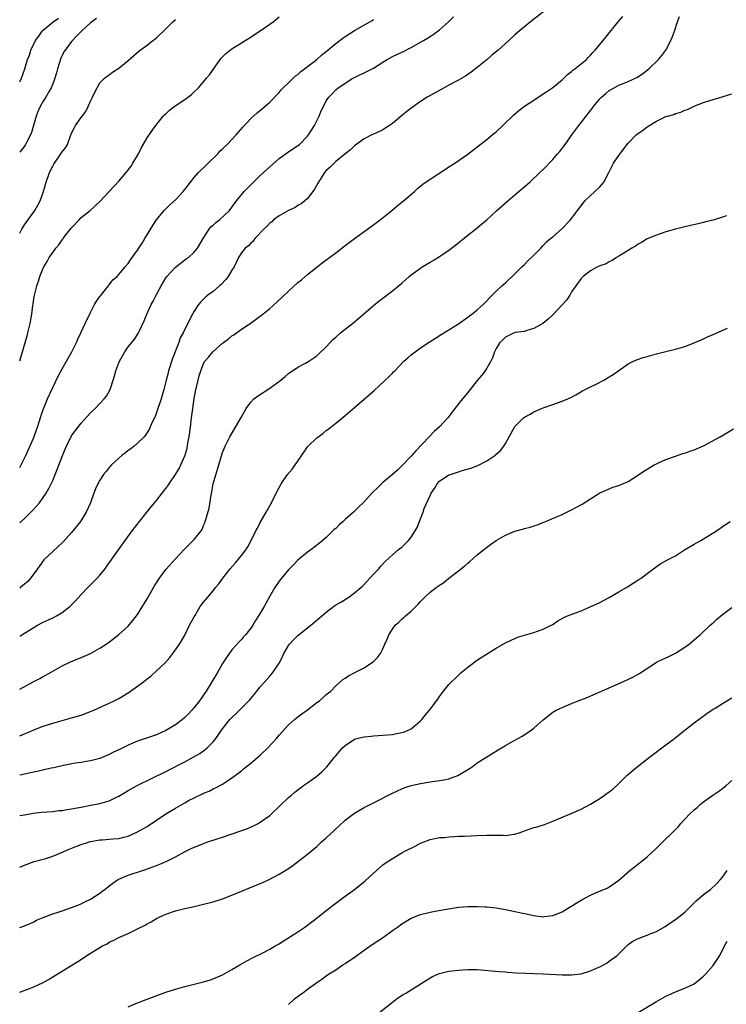
# Model space of a CAD drawing. Units: inches. Extents: x 2613000 to 2616000, y 1491000 to 1494000.
# Drawn here: x 2613000 to 2613150, y 1491165 to 1491373 of the extents above; entities that cross this region are included whole.
import ezdxf

# ---------------------------------------------------------------- set-up
doc = ezdxf.new("R2010")
doc.units = ezdxf.units.IN
doc.header["$MEASUREMENT"] = 0
doc.layers.add('LD26131491_10ft', color=61, linetype='Continuous')

msp = doc.modelspace()

# ---------------------------------------------------------------- linework, layer by layer
at = {"layer": 'LD26131491_10ft'}
for points, elevation in [([(2613113, 1491376.65), (2613108.26, 1491373), (2613105.9, 1491371), (2613105, 1491370.19), (2613103.73, 1491369), (2613101.46, 1491367), (2613100.11, 1491365.89), (2613099.08, 1491365), (2613097, 1491363.27), (2613095.7, 1491362.3), (2613095, 1491361.81), (2613094.51, 1491361.49), (2613093, 1491360.6), (2613091, 1491359.52), (2613089.98, 1491359), (2613089.34, 1491358.66), (2613088.05, 1491357.95), (2613086.36, 1491357), (2613085, 1491356.11), (2613083.17, 1491354.83), (2613082.04, 1491353.96), (2613080.84, 1491353), (2613079, 1491351.45), (2613078.37, 1491351), (2613077, 1491350.11), (2613076.28, 1491349.72), (2613075, 1491349.17), (2613074.64, 1491349), (2613073, 1491348.14), (2613071, 1491346.65), (2613070.14, 1491345.86), (2613068.9, 1491344.9), (2613067, 1491343.38), (2613065.82, 1491342.18), (2613065, 1491341.43), (2613064.63, 1491341), (2613063.34, 1491339), (2613063.23, 1491338.77), (2613062.53, 1491337.47), (2613062.18, 1491337), (2613061, 1491335.48), (2613060.45, 1491335), (2613059.64, 1491334.36), (2613059, 1491334), (2613058.38, 1491333.62), (2613056.99, 1491332.99), (2613055, 1491331.84), (2613053.84, 1491331), (2613053.42, 1491330.58), (2613053, 1491330.29), (2613052.4, 1491329.6), (2613051.73, 1491329), (2613049.88, 1491327), (2613049.52, 1491326.48), (2613049, 1491326.06), (2613048.49, 1491325.51), (2613047.8, 1491325), (2613047, 1491324.02), (2613046.4, 1491323), (2613045.93, 1491322.07), (2613045.45, 1491321), (2613045, 1491320.35), (2613044.19, 1491319), (2613043.68, 1491318.32), (2613042.7, 1491317.3), (2613042.33, 1491317), (2613041, 1491315.81), (2613039.89, 1491315), (2613039.4, 1491314.6), (2613039, 1491314.17), (2613038.4, 1491313.6), (2613037.94, 1491313), (2613037, 1491311.65), (2613036.62, 1491311), (2613036.06, 1491309.94), (2613035.63, 1491309), (2613035, 1491307.79), (2613034.66, 1491307), (2613034.04, 1491305.96), (2613033.73, 1491305), (2613032.42, 1491301.58), (2613031.55, 1491299), (2613031.45, 1491298.55), (2613031.06, 1491297), (2613031, 1491296.69), (2613030.58, 1491295), (2613029.98, 1491293), (2613029, 1491290.13), (2613028.69, 1491289.31), (2613028.11, 1491288.11), (2613027.45, 1491286.55), (2613027, 1491285.88), (2613026.67, 1491285.33), (2613026.37, 1491285), (2613025, 1491283.64), (2613024.25, 1491283), (2613023.56, 1491282.44), (2613023, 1491282.06), (2613022.42, 1491281.58), (2613021.63, 1491281), (2613021, 1491280.45), (2613019.46, 1491279), (2613019, 1491278.47), (2613018.36, 1491277.64), (2613017.8, 1491277), (2613017, 1491275.76), (2613016.56, 1491275), (2613016.07, 1491273.93), (2613015.72, 1491273), (2613014.99, 1491271), (2613014.1, 1491269), (2613012.86, 1491267), (2613011, 1491264.68), (2613009.26, 1491262.74), (2613009, 1491262.48), (2613008.23, 1491261.77), (2613007, 1491260.66), (2613005.13, 1491258.87), (2613004.29, 1491257.71), (2613003.8, 1491257), (2613003, 1491255.91), (2613002.3, 1491255), (2613001.71, 1491254.29), (2613001, 1491253.72), (2613000.15, 1491253), (2613000, 1491252.9)], 8290), ([(2613000, 1491231.44), (2613002.88, 1491233), (2613004.28, 1491233.72), (2613005, 1491234.14), (2613005.57, 1491234.43), (2613007, 1491235.28), (2613009, 1491236.38), (2613010.75, 1491237.25), (2613013, 1491238.18), (2613015, 1491239.04), (2613017, 1491240.14), (2613018.33, 1491241), (2613018.72, 1491241.28), (2613021, 1491243.06), (2613023, 1491244.83), (2613024, 1491246), (2613025, 1491247.31), (2613027, 1491250.6), (2613028.61, 1491253.39), (2613029.67, 1491255), (2613031, 1491256.82), (2613033, 1491259.13), (2613034.9, 1491261.1), (2613036.81, 1491263), (2613037, 1491263.22), (2613038.44, 1491265), (2613038.66, 1491265.34), (2613039, 1491266.16), (2613039.27, 1491266.73), (2613039.35, 1491267), (2613039.44, 1491267.44), (2613040.15, 1491269.85), (2613040.57, 1491272.57), (2613040.72, 1491273.28), (2613041.01, 1491274.99), (2613042.25, 1491279), (2613043, 1491281.64), (2613043.58, 1491283), (2613044.54, 1491285), (2613046.93, 1491289.07), (2613047.99, 1491291), (2613049, 1491292.32), (2613049.66, 1491293), (2613050.42, 1491293.58), (2613053, 1491295.26), (2613055.37, 1491297), (2613056.27, 1491297.73), (2613057, 1491298.37), (2613059, 1491299.76), (2613060.62, 1491300.62), (2613061.3, 1491301), (2613063, 1491302.12), (2613063.45, 1491302.55), (2613065, 1491304.08), (2613065.81, 1491305), (2613066.41, 1491305.59), (2613067, 1491306.09), (2613068.03, 1491307), (2613069, 1491307.78), (2613070.57, 1491309), (2613071.88, 1491310.12), (2613075, 1491312.83), (2613076.18, 1491313.82), (2613077, 1491314.41), (2613079, 1491315.93), (2613081, 1491317.58), (2613082.6, 1491319), (2613083, 1491319.31), (2613085, 1491320.77), (2613085.34, 1491321), (2613087, 1491322), (2613087.65, 1491322.35), (2613089, 1491323.2), (2613089.63, 1491323.63), (2613091, 1491324.53), (2613092.39, 1491325.61), (2613095, 1491327.72), (2613096.65, 1491329), (2613097.93, 1491330.07), (2613099, 1491331.02), (2613101.17, 1491333), (2613103.49, 1491335), (2613105, 1491336.26), (2613108.15, 1491339), (2613110.3, 1491341), (2613111, 1491341.7), (2613113, 1491343.81), (2613114.01, 1491345), (2613114.49, 1491345.51), (2613115.38, 1491346.62), (2613115.62, 1491347), (2613117.06, 1491349), (2613118.52, 1491351), (2613120.07, 1491353), (2613120.49, 1491353.51), (2613121, 1491354.2), (2613121.37, 1491354.63), (2613121.65, 1491355), (2613123, 1491356.65), (2613123.35, 1491357), (2613124.25, 1491357.75), (2613125, 1491358.4), (2613126, 1491359), (2613127, 1491359.52), (2613127.93, 1491359.93), (2613129, 1491360.35), (2613130.82, 1491361.18), (2613132.06, 1491361.94), (2613133.4, 1491363), (2613135.43, 1491365), (2613136.15, 1491365.85), (2613137.01, 1491366.99), (2613138.03, 1491369), (2613138.34, 1491369.66), (2613138.8, 1491371), (2613139.44, 1491373), (2613139.86, 1491374.14)], 8310), ([(2613000, 1491242.71), (2613000.46, 1491243), (2613003.75, 1491245), (2613005, 1491245.64), (2613006.24, 1491246.24), (2613007.28, 1491246.72), (2613007.78, 1491247), (2613009, 1491247.73), (2613010.65, 1491249), (2613011.81, 1491250.19), (2613013, 1491251.51), (2613014.44, 1491253), (2613015, 1491253.56), (2613015.74, 1491254.26), (2613016.43, 1491255), (2613017, 1491255.65), (2613018.09, 1491257), (2613018.48, 1491257.52), (2613020.93, 1491261), (2613022.36, 1491263), (2613023.84, 1491265), (2613025.38, 1491267), (2613027.89, 1491270.11), (2613029, 1491271.46), (2613030.17, 1491273), (2613031, 1491274.02), (2613031.42, 1491274.58), (2613031.67, 1491275), (2613033, 1491276.99), (2613033.78, 1491278.22), (2613034.14, 1491279), (2613035, 1491280.94), (2613035.48, 1491282.52), (2613035.67, 1491283.67), (2613035.94, 1491285), (2613036.19, 1491287), (2613036.34, 1491288.34), (2613036.4, 1491289), (2613036.67, 1491291), (2613037, 1491293.12), (2613037.36, 1491295), (2613037.51, 1491295.51), (2613038.06, 1491297.94), (2613038.42, 1491299), (2613039, 1491300.55), (2613039.25, 1491301), (2613040.09, 1491301.91), (2613040.98, 1491303), (2613043, 1491304.8), (2613043.24, 1491305), (2613044.24, 1491305.76), (2613045, 1491306.4), (2613045.38, 1491306.62), (2613047, 1491307.8), (2613048.83, 1491309), (2613051.26, 1491310.74), (2613053, 1491312.19), (2613054.48, 1491313.52), (2613057, 1491315.89), (2613059, 1491317.69), (2613059.72, 1491318.28), (2613061, 1491319.38), (2613063.03, 1491321), (2613064.14, 1491321.86), (2613065.65, 1491323), (2613067, 1491323.99), (2613069, 1491325.52), (2613071, 1491327.01), (2613073.77, 1491329), (2613076.39, 1491331), (2613078.92, 1491333), (2613080.05, 1491333.95), (2613081.39, 1491335), (2613083.68, 1491337), (2613084.37, 1491337.63), (2613085.46, 1491338.54), (2613087, 1491339.6), (2613088.67, 1491340.67), (2613090.26, 1491341.74), (2613091, 1491342.2), (2613092.24, 1491343), (2613095, 1491344.95), (2613097, 1491346.47), (2613099, 1491348.02), (2613100.2, 1491349), (2613101, 1491349.67), (2613102.44, 1491351), (2613104.75, 1491353.25), (2613105.82, 1491354.18), (2613107, 1491355.07), (2613109, 1491356.39), (2613111, 1491357.68), (2613111.76, 1491358.24), (2613113, 1491359.05), (2613115, 1491360.68), (2613116.16, 1491361.84), (2613117, 1491362.43), (2613117.29, 1491362.71), (2613117.69, 1491363), (2613120.15, 1491365), (2613120.55, 1491365.45), (2613121, 1491365.9), (2613121.51, 1491366.49), (2613121.98, 1491367), (2613124.27, 1491369.73), (2613126.9, 1491373), (2613127.86, 1491374.14)], 8300), ([(2613000, 1491301.12), (2613001.58, 1491306.42), (2613001.74, 1491307), (2613002.24, 1491309), (2613002.59, 1491311), (2613002.79, 1491312.79), (2613002.86, 1491313.14), (2613003, 1491314.29), (2613003.11, 1491315), (2613003.62, 1491317), (2613004, 1491318), (2613004.3, 1491319), (2613005, 1491320.77), (2613005.11, 1491321), (2613005.85, 1491322.15), (2613006.27, 1491323), (2613007, 1491324.09), (2613007.66, 1491325), (2613008.29, 1491325.71), (2613009, 1491326.77), (2613009.11, 1491326.89), (2613009.18, 1491327), (2613009.8, 1491327.8), (2613011, 1491329.31), (2613012.61, 1491331), (2613013, 1491331.47), (2613014.93, 1491333), (2613017, 1491334.88), (2613018.95, 1491337), (2613021, 1491339.16), (2613022.56, 1491341), (2613023.61, 1491342.39), (2613024.02, 1491343), (2613025.16, 1491345), (2613025.78, 1491346.22), (2613027, 1491348.37), (2613028.07, 1491349.93), (2613028.86, 1491351), (2613030.45, 1491353), (2613030.73, 1491353.27), (2613031, 1491353.5), (2613031.78, 1491354.22), (2613032.77, 1491355), (2613035, 1491356.52), (2613036.41, 1491357.59), (2613037, 1491358.12), (2613037.92, 1491359), (2613039, 1491360.25), (2613039.63, 1491361), (2613040.23, 1491361.77), (2613042.47, 1491365), (2613042.72, 1491365.28), (2613043, 1491365.58), (2613043.73, 1491366.27), (2613044.59, 1491367), (2613045, 1491367.28), (2613048.54, 1491369.46), (2613051, 1491371.09), (2613053, 1491372.48), (2613053.71, 1491373), (2613055, 1491374.03)], 8260), ([(2613000, 1491266.72), (2613000.28, 1491267), (2613001, 1491267.66), (2613002.68, 1491269.32), (2613003.66, 1491270.34), (2613004.18, 1491271), (2613005, 1491272.09), (2613005.58, 1491273), (2613006.12, 1491273.88), (2613007, 1491275.73), (2613007.55, 1491277), (2613007.97, 1491278.03), (2613009, 1491280.8), (2613009.64, 1491282.36), (2613009.94, 1491283), (2613011, 1491285.15), (2613011.76, 1491286.24), (2613013, 1491287.87), (2613015, 1491290.04), (2613015.99, 1491291), (2613017, 1491292.03), (2613017.88, 1491293), (2613018.39, 1491293.61), (2613019.13, 1491294.87), (2613019.23, 1491295.23), (2613019.85, 1491297), (2613020.12, 1491297.88), (2613020.39, 1491299), (2613021, 1491300.68), (2613021.13, 1491301), (2613022.3, 1491303), (2613023, 1491304.03), (2613023.8, 1491305), (2613024.31, 1491305.69), (2613025.13, 1491306.87), (2613025.33, 1491307.33), (2613026.4, 1491309.6), (2613026.96, 1491311), (2613027.88, 1491313), (2613028.29, 1491313.71), (2613028.91, 1491315), (2613029.97, 1491317), (2613031, 1491318.69), (2613031.21, 1491319), (2613033, 1491320.97), (2613035, 1491322.53), (2613035.31, 1491322.69), (2613035.77, 1491323), (2613037, 1491324.11), (2613037.71, 1491325), (2613038.87, 1491327), (2613040.15, 1491329), (2613040.51, 1491329.49), (2613041, 1491329.88), (2613041.57, 1491330.43), (2613042.34, 1491331), (2613044.46, 1491333), (2613045.96, 1491335), (2613047.61, 1491337), (2613048.29, 1491337.71), (2613049.56, 1491339), (2613051, 1491340.37), (2613052.36, 1491341.64), (2613055, 1491343.97), (2613056.75, 1491345.25), (2613059, 1491346.73), (2613059.32, 1491347), (2613061, 1491348.71), (2613061.21, 1491349), (2613062.47, 1491351), (2613063.52, 1491353), (2613063.92, 1491354.08), (2613064.4, 1491355), (2613065, 1491356.22), (2613065.53, 1491357), (2613066.26, 1491357.74), (2613067, 1491358.54), (2613067.53, 1491359), (2613070.64, 1491361), (2613071, 1491361.19), (2613073.58, 1491362.42), (2613075, 1491363.16), (2613077, 1491364.41), (2613077.92, 1491365), (2613079, 1491365.62), (2613079.97, 1491366.03), (2613081, 1491366.54), (2613081.34, 1491366.66), (2613083, 1491367.51), (2613085.61, 1491369), (2613086.48, 1491369.52), (2613087, 1491369.87), (2613087.69, 1491370.31), (2613089, 1491371.31), (2613090.93, 1491373), (2613091.98, 1491374.02)], 8280), ([(2613000, 1491360.25), (2613000.35, 1491361), (2613001.06, 1491363), (2613001.62, 1491365), (2613002.08, 1491365.92), (2613002.39, 1491367), (2613003.37, 1491369), (2613004.07, 1491369.93), (2613004.79, 1491371), (2613005, 1491371.2), (2613007.07, 1491373), (2613008.25, 1491373.75)], 8230), ([(2613016.29, 1491373.71), (2613015, 1491372.74), (2613013.13, 1491371), (2613012.05, 1491369.95), (2613011, 1491368.83), (2613009.61, 1491367), (2613009.37, 1491366.63), (2613009, 1491365.83), (2613008.72, 1491365.28), (2613008, 1491363), (2613007.83, 1491362.17), (2613007.43, 1491361), (2613007, 1491359.81), (2613006.66, 1491359), (2613006.17, 1491358.17), (2613005.55, 1491357), (2613005, 1491356.13), (2613004.35, 1491355), (2613003.89, 1491354.11), (2613003.49, 1491353), (2613002.48, 1491349.52), (2613002.28, 1491349), (2613001.51, 1491347.51), (2613001.26, 1491347), (2613001, 1491346.58), (2613000, 1491345.34)], 8240), ([(2613000, 1491278.44), (2613000.34, 1491279), (2613001.28, 1491281), (2613003, 1491284.86), (2613003.55, 1491286.45), (2613003.76, 1491287), (2613004.13, 1491288.13), (2613004.53, 1491289.47), (2613005.06, 1491290.94), (2613005.91, 1491293), (2613007, 1491295.41), (2613008.18, 1491297.82), (2613009, 1491299.42), (2613009.94, 1491301), (2613011.06, 1491303), (2613012.07, 1491305), (2613012.35, 1491305.65), (2613012.99, 1491307), (2613013.87, 1491309), (2613015, 1491311.34), (2613015.89, 1491313), (2613016.26, 1491313.74), (2613017, 1491314.73), (2613017.1, 1491314.9), (2613018.2, 1491316.2), (2613018.84, 1491317), (2613018.9, 1491317.1), (2613019, 1491317.21), (2613019.76, 1491318.24), (2613020.64, 1491319), (2613021, 1491319.37), (2613022.33, 1491321), (2613023, 1491321.72), (2613023.5, 1491322.5), (2613025, 1491324.58), (2613025.27, 1491325), (2613025.93, 1491326.07), (2613026.52, 1491327), (2613028.21, 1491329.79), (2613028.99, 1491331), (2613030.63, 1491333), (2613031.83, 1491334.17), (2613033, 1491335.24), (2613034.68, 1491337), (2613035, 1491337.4), (2613036.2, 1491339), (2613037, 1491339.98), (2613037.91, 1491341), (2613039.47, 1491342.53), (2613039.96, 1491343), (2613041.97, 1491345), (2613042.45, 1491345.55), (2613043, 1491346.07), (2613043.96, 1491347), (2613045.88, 1491349), (2613047.33, 1491350.67), (2613049, 1491352.47), (2613050.32, 1491353.68), (2613051.94, 1491355), (2613053, 1491355.95), (2613055, 1491358), (2613055.45, 1491358.55), (2613055.87, 1491359), (2613057, 1491360.03), (2613058.5, 1491361.5), (2613059, 1491361.82), (2613059.58, 1491362.42), (2613060.41, 1491363), (2613061, 1491363.48), (2613062.97, 1491365), (2613064.02, 1491365.98), (2613065, 1491366.69), (2613067, 1491368.36), (2613068.48, 1491369.52), (2613069, 1491369.87), (2613071, 1491371.15), (2613074.26, 1491373), (2613074.71, 1491373.29), (2613075, 1491373.51)], 8270), ([(2613000, 1491328.15), (2613000.44, 1491329), (2613001, 1491329.9), (2613003.19, 1491333), (2613003.87, 1491334.13), (2613004.32, 1491335), (2613005, 1491336.79), (2613005.5, 1491338.5), (2613005.62, 1491339), (2613006.35, 1491341), (2613007, 1491342.35), (2613007.23, 1491342.77), (2613008.75, 1491345), (2613009, 1491345.41), (2613009.72, 1491346.28), (2613010.15, 1491347), (2613010.77, 1491348.77), (2613011, 1491349.34), (2613011.55, 1491350.45), (2613011.81, 1491351), (2613013, 1491352.66), (2613014.03, 1491353.97), (2613014.52, 1491355), (2613015, 1491356.18), (2613015.43, 1491357), (2613015.92, 1491358.08), (2613017, 1491360.01), (2613018, 1491361), (2613018.52, 1491361.48), (2613019, 1491361.77), (2613019.69, 1491362.31), (2613021, 1491363.13), (2613023, 1491364.78), (2613025.23, 1491366.77), (2613025.52, 1491367), (2613027, 1491368.06), (2613028.21, 1491369), (2613028.68, 1491369.32), (2613029, 1491369.59), (2613031, 1491371.52), (2613032.46, 1491373), (2613033, 1491373.47)], 8250), ([(2613000, 1491221.55), (2613001, 1491221.98), (2613001.74, 1491222.26), (2613003, 1491222.82), (2613005, 1491223.59), (2613005.92, 1491223.92), (2613007, 1491224.27), (2613009, 1491224.84), (2613011, 1491225.37), (2613013, 1491225.96), (2613015, 1491226.7), (2613015.72, 1491227), (2613019, 1491228.48), (2613020.05, 1491229), (2613021, 1491229.5), (2613023.2, 1491230.8), (2613023.49, 1491231), (2613025, 1491232.07), (2613026.25, 1491233), (2613026.67, 1491233.33), (2613027, 1491233.64), (2613027.77, 1491234.23), (2613029, 1491235.36), (2613030.74, 1491237), (2613031.8, 1491238.2), (2613032.47, 1491239), (2613033.88, 1491241), (2613034.27, 1491241.73), (2613035, 1491242.89), (2613036.03, 1491245), (2613037, 1491246.79), (2613037.1, 1491247), (2613038.29, 1491249), (2613039, 1491249.89), (2613039.85, 1491251), (2613041, 1491252.33), (2613041.52, 1491253), (2613042.2, 1491253.8), (2613043.07, 1491255), (2613044.65, 1491257), (2613045.75, 1491258.25), (2613047, 1491259.78), (2613047.93, 1491261), (2613048.34, 1491261.66), (2613049.09, 1491263), (2613050.09, 1491265), (2613050.38, 1491265.62), (2613051, 1491266.83), (2613052.26, 1491269), (2613052.51, 1491269.49), (2613053.37, 1491271), (2613054.38, 1491273), (2613054.57, 1491273.43), (2613055.26, 1491274.74), (2613055.42, 1491275), (2613056.8, 1491277), (2613057.8, 1491278.2), (2613058.41, 1491279), (2613059, 1491279.83), (2613061, 1491282.82), (2613061.15, 1491283), (2613063, 1491284.76), (2613064.3, 1491285.7), (2613065, 1491286.28), (2613065.42, 1491286.58), (2613065.93, 1491287), (2613067, 1491287.84), (2613069, 1491289.5), (2613071, 1491291.21), (2613073, 1491292.93), (2613075.17, 1491294.83), (2613078.29, 1491297.71), (2613079, 1491298.44), (2613079.28, 1491298.72), (2613079.53, 1491299), (2613081.47, 1491301), (2613082.27, 1491301.73), (2613083, 1491302.34), (2613083.83, 1491303), (2613085, 1491303.84), (2613087, 1491305.16), (2613088.13, 1491305.87), (2613089.32, 1491306.68), (2613093, 1491308.92), (2613095, 1491310.32), (2613095.36, 1491310.64), (2613095.86, 1491311), (2613097, 1491311.92), (2613098.25, 1491313), (2613099, 1491313.8), (2613099.57, 1491314.43), (2613100.19, 1491315), (2613101, 1491315.89), (2613102.22, 1491317), (2613103, 1491317.66), (2613105, 1491319.52), (2613106.42, 1491321), (2613107, 1491321.54), (2613107.72, 1491322.28), (2613109, 1491323.5), (2613110.45, 1491325), (2613111, 1491325.53), (2613111.71, 1491326.29), (2613112.56, 1491327), (2613113, 1491327.4), (2613114.89, 1491329), (2613116.8, 1491331), (2613118.25, 1491333), (2613119, 1491333.93), (2613119.8, 1491335), (2613123, 1491338.02), (2613123.48, 1491338.52), (2613123.83, 1491339), (2613124.92, 1491341), (2613125.91, 1491343), (2613127, 1491344.66), (2613128.04, 1491345.96), (2613129, 1491347.25), (2613130.71, 1491349), (2613131, 1491349.26), (2613132.07, 1491349.93), (2613133, 1491350.73), (2613135, 1491351.95), (2613136.81, 1491352.81), (2613137, 1491352.89), (2613137.34, 1491353), (2613138.66, 1491353.34), (2613139, 1491353.52), (2613140.19, 1491353.81), (2613141, 1491354.23), (2613141.6, 1491354.4), (2613143.16, 1491355.16), (2613145, 1491355.87), (2613146.29, 1491356.29), (2613148.93, 1491357.07), (2613151, 1491357.73)], 8320), ([(2613149.81, 1491331.81), (2613149, 1491331.54), (2613147, 1491330.92), (2613145.42, 1491330.58), (2613145, 1491330.44), (2613143.83, 1491330.17), (2613142.23, 1491329.77), (2613141, 1491329.5), (2613139, 1491329.01), (2613137, 1491328.44), (2613135, 1491327.77), (2613133, 1491326.93), (2613131.85, 1491326.15), (2613131, 1491325.75), (2613130.58, 1491325.42), (2613129.8, 1491325), (2613129, 1491324.49), (2613127.74, 1491323.74), (2613127, 1491323.26), (2613126.52, 1491323), (2613125.62, 1491322.38), (2613125, 1491322.09), (2613124.33, 1491321.67), (2613123, 1491321.21), (2613122.87, 1491321.13), (2613122.51, 1491321), (2613121, 1491320.16), (2613119.46, 1491319), (2613119, 1491318.56), (2613117.92, 1491317), (2613117, 1491315.74), (2613116.61, 1491315), (2613115.96, 1491314.04), (2613113.1, 1491310.9), (2613113, 1491310.83), (2613112.07, 1491309.93), (2613110.92, 1491309), (2613109, 1491307.91), (2613107.49, 1491307.49), (2613107, 1491307.33), (2613105.07, 1491307.07), (2613104.83, 1491307), (2613103.58, 1491306.42), (2613103, 1491306.12), (2613102.45, 1491305.55), (2613101.82, 1491305), (2613101, 1491303.67), (2613100.65, 1491303), (2613100.26, 1491301.74), (2613099.87, 1491301), (2613099, 1491299.51), (2613098.68, 1491299), (2613097.94, 1491298.06), (2613097, 1491296.93), (2613095.52, 1491295), (2613095, 1491294.35), (2613093.89, 1491293), (2613092.27, 1491291), (2613091, 1491289.3), (2613090.75, 1491289), (2613089, 1491287.07), (2613087.89, 1491286.11), (2613086.8, 1491285), (2613083.99, 1491282.01), (2613083, 1491280.89), (2613081.09, 1491278.91), (2613081, 1491278.79), (2613080.09, 1491277.91), (2613079.01, 1491277), (2613077, 1491275.28), (2613076.7, 1491275), (2613075.83, 1491274.17), (2613074.83, 1491273.17), (2613072.81, 1491271), (2613071.87, 1491270.13), (2613070.76, 1491269), (2613069, 1491267.43), (2613068.56, 1491267), (2613067.72, 1491266.28), (2613067, 1491265.56), (2613066.7, 1491265.3), (2613065, 1491263.61), (2613063.59, 1491262.41), (2613061.69, 1491261), (2613061, 1491260.51), (2613059, 1491258.82), (2613058.12, 1491257.88), (2613057, 1491256.76), (2613055.48, 1491255), (2613055, 1491254.38), (2613054.06, 1491253), (2613053, 1491251.17), (2613052.22, 1491249.78), (2613051.81, 1491249), (2613051, 1491247.6), (2613050.64, 1491247), (2613050, 1491246), (2613049.4, 1491245), (2613049, 1491244.41), (2613047.9, 1491243), (2613047.47, 1491242.53), (2613047, 1491241.96), (2613046.52, 1491241.48), (2613045, 1491239.79), (2613043.81, 1491238.19), (2613043, 1491236.91), (2613041.92, 1491235), (2613040.75, 1491233), (2613039.54, 1491231), (2613038.11, 1491229), (2613037, 1491227.56), (2613036.51, 1491227), (2613035.79, 1491226.21), (2613035, 1491225.42), (2613034.49, 1491225), (2613033, 1491223.9), (2613031, 1491222.69), (2613029, 1491221.8), (2613025, 1491220.43), (2613023, 1491219.56), (2613021, 1491218.6), (2613019.91, 1491218.09), (2613019, 1491217.61), (2613017, 1491216.77), (2613015, 1491216.23), (2613014.1, 1491216.1), (2613013, 1491215.9), (2613011.73, 1491215.73), (2613009.28, 1491215.28), (2613007.21, 1491214.79), (2613006.69, 1491214.69), (2613003.96, 1491214.04), (2613003, 1491213.86), (2613002.32, 1491213.68), (2613001, 1491213.42), (2613000, 1491213.25)], 8330), ([(2613000, 1491204.63), (2613001, 1491204.82), (2613002.85, 1491205.15), (2613004.65, 1491205.35), (2613007, 1491205.53), (2613008.3, 1491205.7), (2613009, 1491205.75), (2613010.06, 1491205.94), (2613011, 1491206.06), (2613011.78, 1491206.22), (2613013, 1491206.42), (2613014.76, 1491206.76), (2613017, 1491207.22), (2613019, 1491207.8), (2613020.52, 1491208.52), (2613021, 1491208.73), (2613023, 1491209.93), (2613024.87, 1491211), (2613031, 1491213.96), (2613035, 1491216.03), (2613036.79, 1491217), (2613038.17, 1491217.83), (2613039, 1491218.39), (2613039.35, 1491218.65), (2613039.75, 1491219), (2613041, 1491220.27), (2613041.59, 1491221), (2613043, 1491223.07), (2613044.58, 1491225), (2613045, 1491225.46), (2613045.79, 1491226.21), (2613048.58, 1491229), (2613048.78, 1491229.22), (2613050.27, 1491231), (2613051, 1491231.94), (2613052.44, 1491233.56), (2613053, 1491234.22), (2613053.38, 1491234.62), (2613053.67, 1491235), (2613055, 1491236.99), (2613055.69, 1491238.31), (2613055.97, 1491239), (2613057, 1491240.75), (2613057.18, 1491241), (2613058.07, 1491241.93), (2613059, 1491242.82), (2613061.75, 1491245), (2613063, 1491246.12), (2613063.49, 1491246.51), (2613065, 1491247.82), (2613066.83, 1491249.17), (2613068.09, 1491249.91), (2613069.79, 1491251), (2613071, 1491251.86), (2613072.32, 1491253), (2613072.67, 1491253.33), (2613073.66, 1491254.34), (2613075, 1491255.84), (2613076.12, 1491257), (2613076.52, 1491257.48), (2613077.48, 1491258.52), (2613079, 1491259.94), (2613080.22, 1491261), (2613080.67, 1491261.33), (2613081, 1491261.6), (2613081.73, 1491262.27), (2613082.4, 1491263), (2613083, 1491263.71), (2613083.83, 1491265), (2613084.26, 1491265.74), (2613085, 1491267.6), (2613085.53, 1491269), (2613085.78, 1491269.78), (2613087, 1491272.55), (2613087.22, 1491273), (2613087.96, 1491274.04), (2613088.49, 1491275), (2613089, 1491275.58), (2613091, 1491276.88), (2613091.35, 1491277), (2613092.61, 1491277.39), (2613093, 1491277.55), (2613093.83, 1491277.83), (2613095.65, 1491278.35), (2613097.1, 1491278.9), (2613099, 1491279.88), (2613100.71, 1491281), (2613100.88, 1491281.12), (2613101.94, 1491282.06), (2613102.65, 1491283), (2613103, 1491283.57), (2613103.8, 1491285), (2613104.87, 1491287), (2613105, 1491287.19), (2613106.83, 1491289), (2613107, 1491289.14), (2613108.2, 1491289.8), (2613109, 1491290.27), (2613110.65, 1491291), (2613111, 1491291.14), (2613113, 1491291.83), (2613115, 1491292.51), (2613116.19, 1491293), (2613117, 1491293.4), (2613117.89, 1491293.89), (2613119.29, 1491294.71), (2613119.87, 1491295), (2613121, 1491295.6), (2613122.1, 1491296.1), (2613123.87, 1491297), (2613124.58, 1491297.42), (2613125, 1491297.68), (2613125.83, 1491298.17), (2613127, 1491299.07), (2613129, 1491300.42), (2613130.13, 1491301), (2613131, 1491301.39), (2613132.2, 1491301.8), (2613133, 1491302.04), (2613135, 1491302.56), (2613137, 1491303.04), (2613139, 1491303.53), (2613141, 1491304.14), (2613143, 1491304.9), (2613145, 1491305.78), (2613145.83, 1491306.17), (2613147, 1491306.68), (2613150.05, 1491308.05)], 8340), ([(2613000, 1491193.67), (2613001, 1491194.13), (2613003.1, 1491194.9), (2613005.57, 1491195.57), (2613007, 1491196.04), (2613008.73, 1491196.73), (2613010.49, 1491197.51), (2613011.91, 1491198.09), (2613013, 1491198.5), (2613014.57, 1491199), (2613015, 1491199.12), (2613017, 1491199.47), (2613017.53, 1491199.53), (2613019, 1491199.63), (2613019.71, 1491199.71), (2613021, 1491199.78), (2613022.05, 1491200.05), (2613023, 1491200.27), (2613025, 1491201.18), (2613027, 1491202.34), (2613029, 1491203.65), (2613030.96, 1491205), (2613033, 1491206.24), (2613033.51, 1491206.49), (2613035, 1491207.37), (2613035.81, 1491207.81), (2613037, 1491208.42), (2613038.75, 1491209.25), (2613039, 1491209.4), (2613040.15, 1491209.85), (2613041, 1491210.31), (2613041.49, 1491210.51), (2613043, 1491211.34), (2613044.03, 1491212.03), (2613045, 1491212.65), (2613047, 1491214.16), (2613047.46, 1491214.54), (2613049, 1491215.74), (2613050.5, 1491217), (2613051, 1491217.44), (2613052.63, 1491219), (2613054.43, 1491221), (2613055, 1491221.69), (2613057, 1491223.86), (2613058.26, 1491225), (2613059, 1491225.59), (2613059.8, 1491226.2), (2613061, 1491227.07), (2613063, 1491228.63), (2613063.53, 1491229), (2613064.32, 1491229.68), (2613065, 1491230.29), (2613065.93, 1491231), (2613067, 1491232.15), (2613068.5, 1491233.5), (2613069, 1491233.78), (2613069.71, 1491234.29), (2613071.06, 1491235), (2613073, 1491236), (2613074.82, 1491237.18), (2613075, 1491237.34), (2613075.86, 1491238.14), (2613076.46, 1491239), (2613077, 1491240.02), (2613077.41, 1491241), (2613077.91, 1491242.09), (2613078.24, 1491243), (2613079, 1491244.19), (2613079.6, 1491245), (2613080.35, 1491245.65), (2613081, 1491246.32), (2613081.39, 1491246.61), (2613081.8, 1491247), (2613083, 1491248.03), (2613084.5, 1491249.5), (2613085, 1491250.08), (2613085.47, 1491250.53), (2613085.91, 1491251), (2613087, 1491252.01), (2613088.29, 1491253), (2613088.71, 1491253.29), (2613089, 1491253.54), (2613089.91, 1491254.09), (2613091, 1491255), (2613093, 1491256.53), (2613094.39, 1491257.62), (2613095, 1491258.21), (2613095.45, 1491258.55), (2613097, 1491259.95), (2613098.31, 1491261), (2613098.68, 1491261.32), (2613099.83, 1491262.17), (2613101, 1491262.97), (2613103, 1491264.13), (2613105, 1491264.97), (2613106.61, 1491265.39), (2613107, 1491265.53), (2613108.21, 1491265.79), (2613109.69, 1491266.31), (2613111, 1491266.82), (2613115, 1491268.51), (2613117, 1491269.46), (2613118.07, 1491270.07), (2613119.28, 1491270.72), (2613121, 1491271.85), (2613123, 1491273.08), (2613124.31, 1491273.69), (2613125.74, 1491274.26), (2613127, 1491274.66), (2613129, 1491275.5), (2613131, 1491276.74), (2613132.34, 1491277.66), (2613133, 1491278.09), (2613134.52, 1491279), (2613135, 1491279.24), (2613135.42, 1491279.42), (2613137, 1491280.16), (2613138.79, 1491280.79), (2613139, 1491280.88), (2613140.59, 1491281.41), (2613141, 1491281.5), (2613142.08, 1491281.92), (2613143, 1491282.21), (2613145, 1491283.04), (2613148.5, 1491285), (2613151.31, 1491286.69)], 8350), ([(2613000, 1491180.93), (2613001, 1491181.27), (2613002.23, 1491181.77), (2613003, 1491182.13), (2613003.56, 1491182.44), (2613005, 1491183.06), (2613007, 1491183.81), (2613008.17, 1491184.17), (2613009, 1491184.47), (2613011, 1491185.12), (2613012.32, 1491185.68), (2613013, 1491185.94), (2613013.7, 1491186.3), (2613015, 1491186.93), (2613017, 1491188.19), (2613019.71, 1491190.29), (2613020.72, 1491191), (2613021, 1491191.16), (2613023, 1491191.98), (2613026, 1491193), (2613026.76, 1491193.24), (2613027, 1491193.34), (2613028.25, 1491193.75), (2613029, 1491194.09), (2613029.68, 1491194.32), (2613031.22, 1491195), (2613033, 1491195.87), (2613035.07, 1491197), (2613036.34, 1491197.66), (2613039, 1491198.74), (2613039.7, 1491199), (2613041.64, 1491199.64), (2613043, 1491200.06), (2613046.68, 1491201.32), (2613048.15, 1491201.85), (2613049.55, 1491202.45), (2613050.59, 1491203), (2613051, 1491203.23), (2613053, 1491204.68), (2613053.38, 1491205), (2613055.2, 1491206.8), (2613057, 1491208.49), (2613057.59, 1491209), (2613058.36, 1491209.64), (2613059, 1491210.08), (2613059.5, 1491210.5), (2613060.17, 1491211), (2613061, 1491211.56), (2613063, 1491213.02), (2613064.05, 1491213.95), (2613065.14, 1491215), (2613066.77, 1491217), (2613067, 1491217.3), (2613068.43, 1491219), (2613069, 1491219.54), (2613071, 1491220.85), (2613071.48, 1491221), (2613072.71, 1491221.29), (2613073, 1491221.38), (2613074.49, 1491221.51), (2613075, 1491221.58), (2613077, 1491221.69), (2613079, 1491221.86), (2613079.98, 1491222.02), (2613081, 1491222.24), (2613081.57, 1491222.43), (2613082.88, 1491223), (2613083, 1491223.06), (2613085, 1491224.76), (2613085.23, 1491225), (2613086.02, 1491225.98), (2613086.87, 1491227), (2613088.65, 1491229.35), (2613089, 1491229.92), (2613089.87, 1491231), (2613091, 1491232.46), (2613091.52, 1491233), (2613092.29, 1491233.71), (2613093, 1491234.45), (2613093.61, 1491235), (2613095, 1491236.12), (2613096.14, 1491237), (2613096.63, 1491237.37), (2613097.82, 1491238.18), (2613101, 1491240.17), (2613102.82, 1491241.18), (2613104.16, 1491241.84), (2613105, 1491242.22), (2613105.55, 1491242.45), (2613107, 1491242.93), (2613109, 1491243.48), (2613109.77, 1491243.77), (2613111, 1491244.18), (2613112.64, 1491245), (2613112.87, 1491245.13), (2613114.07, 1491245.93), (2613115.34, 1491246.66), (2613116.15, 1491247), (2613117.5, 1491247.5), (2613119, 1491248.08), (2613120.92, 1491248.92), (2613123, 1491249.86), (2613123.75, 1491250.25), (2613125, 1491250.93), (2613127, 1491252.08), (2613128.83, 1491253.17), (2613131.29, 1491254.71), (2613131.72, 1491255), (2613133, 1491256), (2613134.4, 1491257), (2613135, 1491257.49), (2613135.92, 1491258.08), (2613137.21, 1491258.79), (2613139, 1491259.76), (2613140.93, 1491261), (2613143, 1491262.2), (2613143.49, 1491262.51), (2613144.43, 1491263), (2613145, 1491263.32), (2613147.72, 1491265), (2613148.44, 1491265.56), (2613149.61, 1491266.39), (2613150.64, 1491267)], 8360), ([(2613000, 1491167.23), (2613003, 1491168.35), (2613005, 1491169.28), (2613006.11, 1491169.89), (2613007.37, 1491170.63), (2613007.94, 1491171), (2613012.32, 1491173.68), (2613015, 1491175.46), (2613017, 1491176.69), (2613017.57, 1491177), (2613018.52, 1491177.48), (2613019, 1491177.77), (2613019.85, 1491178.15), (2613021, 1491178.76), (2613023, 1491179.63), (2613025, 1491180.6), (2613026.57, 1491181.42), (2613027, 1491181.69), (2613027.87, 1491182.13), (2613029, 1491182.79), (2613029.42, 1491183), (2613031, 1491183.71), (2613033, 1491184.41), (2613035, 1491184.95), (2613036.7, 1491185.3), (2613039, 1491185.83), (2613041, 1491186.37), (2613043, 1491187.02), (2613045, 1491187.76), (2613051, 1491190.22), (2613051.54, 1491190.46), (2613053, 1491191.18), (2613055, 1491192.23), (2613056.75, 1491193.25), (2613057, 1491193.44), (2613057.91, 1491194.09), (2613061, 1491196.43), (2613063, 1491198.09), (2613063.93, 1491199), (2613065, 1491199.94), (2613066.59, 1491201.41), (2613067, 1491201.81), (2613067.63, 1491202.37), (2613069, 1491203.67), (2613071, 1491205.16), (2613072.15, 1491205.85), (2613073, 1491206.33), (2613075, 1491207.37), (2613079, 1491209.4), (2613080.08, 1491209.92), (2613081, 1491210.33), (2613081.49, 1491210.51), (2613083, 1491211.02), (2613085, 1491211.47), (2613087, 1491211.8), (2613089, 1491212.07), (2613090.33, 1491212.33), (2613091, 1491212.44), (2613092.87, 1491213.13), (2613095.36, 1491214.64), (2613095.89, 1491215), (2613097, 1491215.83), (2613101.43, 1491218.57), (2613103, 1491219.5), (2613105, 1491220.64), (2613106.49, 1491221.51), (2613107.72, 1491222.28), (2613108.74, 1491223), (2613109, 1491223.2), (2613111, 1491224.94), (2613113, 1491226.55), (2613113.76, 1491227), (2613115, 1491227.58), (2613117, 1491228.4), (2613118.38, 1491229), (2613120.28, 1491229.72), (2613121.7, 1491230.3), (2613123.31, 1491231), (2613125, 1491231.71), (2613128.64, 1491233.36), (2613130, 1491234), (2613131.27, 1491234.73), (2613131.66, 1491235), (2613134.69, 1491237), (2613135, 1491237.18), (2613136.22, 1491237.78), (2613137.59, 1491238.41), (2613139, 1491239.09), (2613141, 1491240.35), (2613141.92, 1491241), (2613142.51, 1491241.49), (2613143.57, 1491242.43), (2613144.24, 1491243), (2613146.39, 1491245), (2613147, 1491245.54), (2613147.75, 1491246.25), (2613149, 1491247.27), (2613151, 1491248.76)], 8370), ([(2613023, 1491164.08), (2613025, 1491164.95), (2613027, 1491165.71), (2613031, 1491167.16), (2613033, 1491167.82), (2613035, 1491168.4), (2613038.71, 1491169.29), (2613040.25, 1491169.75), (2613041, 1491169.99), (2613043, 1491170.85), (2613045, 1491172.01), (2613046.68, 1491173), (2613048.17, 1491173.83), (2613049.48, 1491174.52), (2613051.56, 1491175.56), (2613053, 1491176.31), (2613054.18, 1491177), (2613054.7, 1491177.3), (2613055, 1491177.44), (2613055.93, 1491178.07), (2613057, 1491178.7), (2613057.44, 1491179), (2613059, 1491180.01), (2613060.44, 1491181), (2613061, 1491181.4), (2613063.11, 1491183), (2613065, 1491184.54), (2613067, 1491186.1), (2613069, 1491187.58), (2613070.95, 1491189), (2613072.12, 1491189.88), (2613073.22, 1491190.78), (2613075.62, 1491193), (2613077, 1491194.18), (2613077.48, 1491194.52), (2613079, 1491195.54), (2613081, 1491196.71), (2613081.52, 1491197), (2613082.51, 1491197.49), (2613083, 1491197.76), (2613083.85, 1491198.15), (2613085, 1491198.78), (2613085.55, 1491199), (2613087, 1491199.54), (2613087.68, 1491199.68), (2613089, 1491199.98), (2613090.03, 1491200.03), (2613091, 1491200.17), (2613092.19, 1491200.19), (2613093, 1491200.27), (2613094.3, 1491200.3), (2613097, 1491200.42), (2613099, 1491200.48), (2613101, 1491200.46), (2613102.49, 1491200.49), (2613103, 1491200.43), (2613104.73, 1491200.73), (2613105, 1491200.72), (2613105.87, 1491201), (2613106.7, 1491201.3), (2613107, 1491201.43), (2613108.19, 1491201.81), (2613109, 1491202.09), (2613109.72, 1491202.28), (2613111.23, 1491202.77), (2613113, 1491203.44), (2613116.93, 1491205.07), (2613119, 1491206.02), (2613121, 1491207.08), (2613123, 1491208.29), (2613125, 1491209.69), (2613125.74, 1491210.26), (2613127, 1491211.42), (2613128.81, 1491213.19), (2613130.91, 1491215), (2613133.5, 1491217), (2613137, 1491219.62), (2613138.8, 1491221), (2613140.03, 1491221.97), (2613141, 1491222.77), (2613143, 1491224.31), (2613145.69, 1491226.31), (2613147, 1491227.19), (2613147.45, 1491227.45), (2613149, 1491228.38), (2613151, 1491229.64)], 8380), ([(2613057, 1491164.56), (2613058.25, 1491165.75), (2613059.4, 1491166.6), (2613059.99, 1491167), (2613061, 1491167.81), (2613062.72, 1491169), (2613063, 1491169.24), (2613064.06, 1491169.94), (2613065, 1491170.68), (2613065.47, 1491171), (2613067, 1491171.93), (2613068.54, 1491173), (2613069, 1491173.28), (2613071, 1491174.65), (2613071.47, 1491175), (2613073, 1491176.08), (2613074.73, 1491177.27), (2613075.94, 1491178.06), (2613077.14, 1491178.86), (2613079, 1491180.25), (2613080.07, 1491181), (2613081, 1491181.69), (2613083, 1491182.87), (2613085, 1491183.64), (2613087, 1491184.13), (2613088.43, 1491184.43), (2613090.9, 1491184.9), (2613093, 1491185.22), (2613095, 1491185.38), (2613097, 1491185.38), (2613098.71, 1491185.29), (2613099, 1491185.27), (2613101, 1491185.05), (2613103, 1491184.71), (2613105, 1491184.31), (2613107, 1491183.86), (2613107.72, 1491183.72), (2613109, 1491183.42), (2613109.4, 1491183.4), (2613111, 1491183.18), (2613111.22, 1491183.22), (2613113, 1491183.42), (2613115, 1491184.25), (2613116.72, 1491185.28), (2613117, 1491185.43), (2613117.95, 1491186.05), (2613119.2, 1491186.8), (2613121, 1491187.76), (2613122.39, 1491188.39), (2613124.66, 1491189.34), (2613127.05, 1491190.95), (2613129.32, 1491193), (2613130.3, 1491193.7), (2613131, 1491194.26), (2613131.87, 1491195), (2613133, 1491195.87), (2613135, 1491197.76), (2613135.62, 1491198.38), (2613136.3, 1491199), (2613138.69, 1491201.31), (2613139, 1491201.66), (2613139.67, 1491202.33), (2613140.18, 1491203), (2613141, 1491203.9), (2613142.05, 1491205), (2613143, 1491205.89), (2613143.61, 1491206.39), (2613144.28, 1491207), (2613145, 1491207.58), (2613146.93, 1491209), (2613148.2, 1491209.8), (2613149, 1491210.4), (2613149.75, 1491211), (2613151, 1491212.12)], 8390), ([(2613075, 1491161.86), (2613079, 1491165.05), (2613080.1, 1491165.9), (2613081.32, 1491166.68), (2613081.88, 1491167), (2613083, 1491167.71), (2613085.1, 1491169), (2613086.24, 1491169.76), (2613087.5, 1491170.5), (2613088.62, 1491171), (2613089, 1491171.14), (2613091, 1491171.62), (2613091.69, 1491171.69), (2613093, 1491171.88), (2613093.93, 1491171.93), (2613095, 1491172.01), (2613097, 1491171.99), (2613101.58, 1491171.58), (2613103, 1491171.5), (2613103.45, 1491171.45), (2613105.33, 1491171.32), (2613107.22, 1491171.22), (2613111, 1491171.07), (2613115, 1491170.87), (2613117, 1491170.85), (2613119, 1491171.09), (2613121, 1491171.69), (2613122.29, 1491172.29), (2613123, 1491172.6), (2613123.75, 1491173), (2613124.55, 1491173.45), (2613125, 1491173.75), (2613126.67, 1491175), (2613127, 1491175.31), (2613128.83, 1491177.17), (2613129, 1491177.31), (2613130.02, 1491177.98), (2613131, 1491178.52), (2613131.33, 1491178.67), (2613132.22, 1491179), (2613133, 1491179.26), (2613133.47, 1491179.47), (2613135, 1491180.08), (2613136.86, 1491181.14), (2613138.05, 1491181.95), (2613139, 1491182.63), (2613141, 1491184.18), (2613142.4, 1491185.6), (2613143, 1491186.11), (2613143.43, 1491186.57), (2613145, 1491187.93), (2613146.42, 1491189), (2613147.79, 1491190.21), (2613148.5, 1491191), (2613149, 1491191.61), (2613150.02, 1491193)], 8400), ([(2613131.13, 1491162.87), (2613135, 1491165.22), (2613137, 1491166.34), (2613137.45, 1491166.55), (2613139, 1491167.24), (2613141, 1491168.03), (2613143, 1491168.99), (2613144.15, 1491169.85), (2613145, 1491170.58), (2613145.39, 1491171), (2613147, 1491172.86), (2613147.87, 1491174.13), (2613148.41, 1491175), (2613149.45, 1491177), (2613150, 1491178)], 8410)]:
    msp.add_lwpolyline(points, dxfattribs=dict(at, elevation=elevation))

doc.saveas('drawing.dxf')
